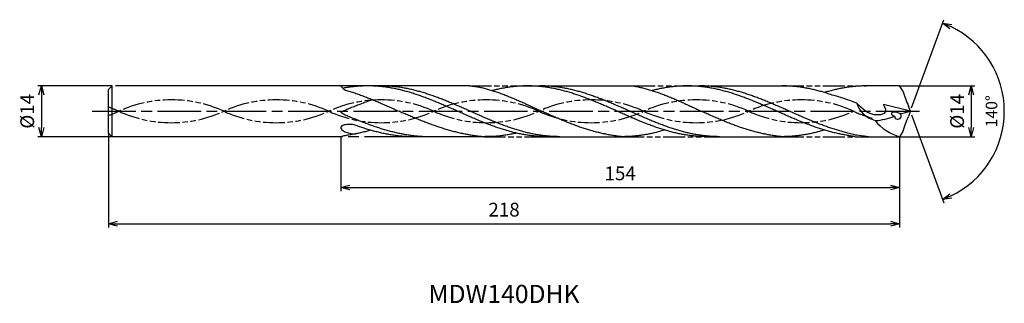
# Model space of a CAD drawing. Extents: x -245 to 26, y -53 to 25.
import ezdxf
from ezdxf.enums import TextEntityAlignment as Align

# ---------------------------------------------------------------- set-up
doc = ezdxf.new("R2010")
doc.units = 0
doc.linetypes.add('AM_ISO08W050', pattern=[18, 12, -1.5, 3, -1.5])
doc.linetypes.add('AM_ISO09W050', pattern=[22.5, 12, -1.5, 3, -1.5, 3, -1.5])
doc.layers.get('0').update_dxf_attribs({"linetype": 'CONTINUOUS'})
doc.layers.get('DEFPOINTS').update_dxf_attribs({"linetype": 'CONTINUOUS'})
for name, color, linetype in [('AM_0', 7, 'CONTINUOUS'), ('AM_11', 3, 'AM_ISO09W050'), ('AM_5', 3, 'CONTINUOUS'), ('AM_6', 2, 'CONTINUOUS'), ('AM_7', 4, 'AM_ISO08W050')]:
    doc.layers.add(name, color=color, linetype=linetype)
doc.styles.add('ASAMI', font='simplex.shx', dxfattribs={"bigfont": 'EXTFONT.SHX'})
doc.styles.get("Standard").update_dxf_attribs({"font": 'simplex.shx', "bigfont": 'EXTFONT.SHX'})
doc.dimstyles.new('AM_JIS$0', dxfattribs={"dimtxt": 3.8, "dimasz": 2.5, "dimexe": 1, "dimexo": 0, "dimgap": 1.5, "dimtad": 3, "dimzin": 1, "dimtxsty": 'STANDARD', "dimblk": 'OPEN30', "dimcen": 0, "dimclrd": 3, "dimclre": 3, "dimclrt": 2, "dimaunit": 1, "dimazin": 3, "dimtp": 0.1, "dimtm": 0.1, "dimtfac": 0.71, "dimtmove": 0, "dimatfit": 3})
doc.dimstyles.new('AM_JIS$2', dxfattribs={"dimtxt": 3.2, "dimasz": 2.5, "dimexe": 1, "dimexo": 1, "dimgap": 1.5, "dimtad": 3, "dimdec": 3, "dimtxsty": 'ASAMI', "dimblk": 'OPEN30', "dimcen": 0, "dimclrd": 256, "dimclre": 256, "dimclrt": 2, "dimazin": 3, "dimtp": 0.1, "dimtm": 0.1, "dimtfac": 0.71, "dimtdec": 3, "dimtmove": 0, "dimatfit": 3, "dimtzin": 0})

# ---------------------------------------------------------------- blocks, each defined once
blk = doc.blocks.new('_OPEN30')
at = {"color": 0}
for p, q in [((-1, 0.27), (0, 0)), ((0, 0), (-1, -0.27)), ((0, 0), (-1, 0))]:
    blk.add_line(p, q, dxfattribs=at)
blk = doc.blocks.new('*D5')
at = {"layer": 'AM_5', "color": 3}
for p, q in [((-221, -6), (-221, -32.01)), ((-3, -7), (-3, -32.01)), ((-218.5, -31.01), (-5.5, -31.01))]:
    blk.add_line(p, q, dxfattribs=at)
at = {"layer": 'DEFPOINTS', "color": 0}
for p in [(-221, -6), (-3, -7), (-3, -31.01)]:
    blk.add_point(p, dxfattribs=at)
at = {"layer": 'AM_5', "color": 3, "xscale": 2.5, "yscale": 2.5, "zscale": 2.5, "rotation": 180}
blk.add_blockref('_OPEN30', (-221, -31.01), dxfattribs=at)
at = {"layer": 'AM_5', "color": 3, "xscale": 2.5, "yscale": 2.5, "zscale": 2.5}
blk.add_blockref('_OPEN30', (-3, -31.01), dxfattribs=at)
at = {"layer": 'AM_5', "color": 2, "insert": (-112, -27.61), "char_height": 3.8, "attachment_point": 5}
blk.add_mtext('218', dxfattribs=at)
blk = doc.blocks.new('*D6')
at = {"layer": 'AM_5', "color": 3}
for p, q in [((-157, -7), (-157, -22.01)), ((-3, -7), (-3, -22.01)), ((-154.5, -21.01), (-5.5, -21.01))]:
    blk.add_line(p, q, dxfattribs=at)
at = {"layer": 'DEFPOINTS', "color": 0}
for p in [(-157, -7), (-3, -7), (-3, -21.01)]:
    blk.add_point(p, dxfattribs=at)
at = {"layer": 'AM_5', "color": 3, "xscale": 2.5, "yscale": 2.5, "zscale": 2.5, "rotation": 180}
blk.add_blockref('_OPEN30', (-157, -21.01), dxfattribs=at)
at = {"layer": 'AM_5', "color": 3, "xscale": 2.5, "yscale": 2.5, "zscale": 2.5}
blk.add_blockref('_OPEN30', (-3, -21.01), dxfattribs=at)
at = {"layer": 'AM_5', "color": 2, "insert": (-80, -17.61), "char_height": 3.8, "attachment_point": 5}
blk.add_mtext('154', dxfattribs=at)
blk = doc.blocks.new('*D7')
at = {"layer": 'AM_5', "color": 3}
for p, q in [((-220, 7), (-240.52, 7)), ((-239.52, 4.5), (-239.52, -4.5)), ((-220, -7), (-240.52, -7))]:
    blk.add_line(p, q, dxfattribs=at)
at = {"layer": 'DEFPOINTS', "color": 0}
for p in [(-220, 7), (-239.52, -7), (-220, -7)]:
    blk.add_point(p, dxfattribs=at)
at = {"layer": 'AM_5', "color": 3, "xscale": 2.5, "yscale": 2.5, "zscale": 2.5}
for p, rotation in [((-239.52, 7), 90.0000000000001), ((-239.52, -7), 270.0000000000001)]:
    blk.add_blockref('_OPEN30', p, dxfattribs=dict(at, rotation=rotation))
at = {"layer": 'AM_5', "color": 2, "insert": (-242.92, 0), "char_height": 3.8, "attachment_point": 5, "rotation": 90}
blk.add_mtext('%%c14', dxfattribs=at)
blk = doc.blocks.new('*D8')
at = {"layer": 'AM_5'}
for p, q in [((0.34, 0.94), (9.19, 25.25)), ((0.34, -0.94), (9.19, -25.25))]:
    blk.add_line(p, q, dxfattribs=at)
blk.add_arc((0, 0), 25.87, 295.5384, 64.4616, dxfattribs=at)
at = {"layer": 'DEFPOINTS', "color": 0}
for p in [(-0.5, 1.39), (0, 0), (0, 0), (-0.5, -1.39), (23.76, -10.25)]:
    blk.add_point(p, dxfattribs=at)
at = {"layer": 'AM_5', "xscale": 2.5, "yscale": 2.5, "zscale": 2.5}
for p, rotation in [((8.85, 24.31), 157.2308063876544), ((8.85, -24.31), 202.7691936123459)]:
    blk.add_blockref('_OPEN30', p, dxfattribs=dict(at, rotation=rotation))
at = {"layer": 'AM_5', "color": 2, "insert": (22.77, 0), "char_height": 3.2, "attachment_point": 5, "rotation": 90, "style": 'ASAMI'}
blk.add_mtext('140°', dxfattribs=at)
blk = doc.blocks.new('*D9')
at = {"layer": 'AM_5', "color": 3}
for p, q in [((-3, 7), (17.75, 7)), ((16.75, 4.5), (16.75, -4.5)), ((-3, -7), (17.75, -7))]:
    blk.add_line(p, q, dxfattribs=at)
at = {"layer": 'DEFPOINTS', "color": 0}
for p in [(-3, 7), (-3, -7), (16.75, -7)]:
    blk.add_point(p, dxfattribs=at)
at = {"layer": 'AM_5', "color": 3, "xscale": 2.5, "yscale": 2.5, "zscale": 2.5}
for p, rotation in [((16.75, 7), 90.0000000000001), ((16.75, -7), 270.0000000000001)]:
    blk.add_blockref('_OPEN30', p, dxfattribs=dict(at, rotation=rotation))
at = {"layer": 'AM_5', "color": 2, "insert": (13.35, 0), "char_height": 3.8, "attachment_point": 5, "rotation": 90}
blk.add_mtext('%%c14', dxfattribs=at)

msp = doc.modelspace()

# ---------------------------------------------------------------- linework, layer by layer
at = {"layer": 'AM_0', "ltscale": 0.5}
for p, q in [((-220, 7), (-221, 6)), ((-221, -6), (-221, 6)), ((-220, -7), (-220, 7)), ((-157, 7), (-219.1178, 7)), ((-61.4915, 7), (-35.3631, 7)), ((-2.0714, 5.6132), (-3, 7)), ((0, 0), (-7.4056, 1.8268)), ((0, 0), (-0.5237, 1.4388)), ((0, 0), (-0.5237, -1.4388)), ((-221, -6), (-220, -7)), ((-157, -7), (-220, -7)), ((-100.127, -6.9996), (-79.3701, -7)), ((-56.084, -7), (-35.3631, -7)), ((-15.3079, -7), (-3, -7)), ((-2.0714, -5.6132), (-3, -7))]:
    msp.add_line(p, q, dxfattribs=at)
at = {"layer": 'AM_0'}
for p, q in [((-157, 7), (-161.7147, 7)), ((-157, 7), (-156.8208, 6.7137)), ((-121.4978, 7), (-149.5057, 7)), ((-105.4987, 7), (-76.3517, 7.001)), ((-3, 7), (-12.0776, 7)), ((-157.6296, -6.9999), (-162.3658, -6.9999)), ((-117.5871, -7.0006), (-138.5031, -7))]:
    msp.add_line(p, q, dxfattribs=at)
at = {"layer": 'AM_0', "ltscale": 0.5}
for centre, major_axis, ratio, start_param, end_param in [((7.5061, 7.5705), (4.7726, -15.0091), 0.61851175, 4.64649878, 4.93063591), ((0.1299, 8.4039), (14.4457, 7.3643), 0.61655387, 3.01607832, 3.70259875), ((-25.0257, 102.3296), (0, 105.3861), 0.99321562, 3.35564173, 3.38302022), ((-11.3374, 17.1327), (0, 19.7728), 0.99465506, 3.22566806, 3.50169425), ((-4.8038, -2.2481), (-5.8184, 3.9747), 0.51166453, 0.99283319, 2.20405318), ((-3.6013, -1.0107), (-1.6485, 0.487), 0.36314247, 4.3096684, 7.45310874), ((-3.4867, -1.2674), (0, 0.9315), 0.99465506, 1.68306825, 5.43497453)]:
    msp.add_ellipse(centre, major_axis=major_axis, ratio=ratio, start_param=start_param, end_param=end_param, dxfattribs=at)
at = {"layer": 'AM_0', "ltscale": 0.5, "extrusion": (0, 0, -1)}
msp.add_ellipse((7.5061, -7.5705), major_axis=(4.7726, 15.0091), ratio=0.61851175, start_param=4.64649878, end_param=4.93063591, dxfattribs=at)
at = {"layer": 'AM_0'}
for centre, major_axis, ratio, start_param, end_param in [((-156.504, -4.584), (0.1436, 0.4972), 0.95850393, 1.1358589, 1.7807124), ((-156.4454, -4.5466), (-0.1385, 0.562), 0.95611602, 1.35038579, 1.951431), ((-155.33, -3.6572), (0, 2.0142), 0.97564144, 2.22216545, 2.55239654), ((-155.7989, -5.2524), (0, 1.4911), 0.97564144, 0.44263325, 0.83327702), ((-155.508, -5.7659), (0, 2.0834), 0.97564144, 0.10001135, 0.46638804), ((-154.6793, -2.7184), (0, 3.1655), 0.97564144, 2.54203107, 2.82385177), ((-154.5262, -13.1534), (0, 9.5381), 0.97564144, -0.04367085, 0.12766002), ((-154.4168, -7.7514), (0, 4.1382), 0.97564144, -0.26819485, -0.0735832), ((-152.3441, 3.9757), (0, 10.2739), 0.97564144, 2.80609708, 2.96348063), ((-153.3688, -2.2578), (0, 3.9535), 0.97564144, 2.94560982, 3.13789148), ((-153.2307, 0.8594), (0, 7.0724), 0.97564144, 3.11950811, 3.20554979)]:
    msp.add_ellipse(centre, major_axis=major_axis, ratio=ratio, start_param=start_param, end_param=end_param, dxfattribs=at)
for points, knots in [([(-156.8208, 6.7137), (-156.3714, 6.3108), (-156.1068, 5.9593), (-155.0825, 5.6645), (-153.7929, 5.2602), (-152.5043, 4.8253), (-151.2166, 4.3625), (-149.9298, 3.8744), (-148.6437, 3.3637), (-147.3582, 2.8336), (-146.0733, 2.2869), (-144.7888, 1.7269), (-143.5046, 1.1569), (-142.2207, 0.5801), (-141.3649, 0.1935), (-140.9368, 0)], [19.06958205, 19.06958205, 19.06958205, 19.06958205, 19.46214174, 20.51396345, 21.57393551, 22.64208202, 23.71825749, 24.80209209, 25.89306334, 26.99048218, 28.09348763, 29.20111864, 30.3123239, 31.42594613, 32.54079123, 32.54079123, 32.54079123, 32.54079123]), ([(-100.0912, -7), (-100.5031, -6.9958), (-101.3274, -6.9875), (-102.5636, -6.9203), (-103.7997, -6.8135), (-105.0357, -6.6638), (-106.2717, -6.4732), (-107.5075, -6.2426), (-108.7432, -5.9736), (-109.9788, -5.6677), (-111.2143, -5.3269), (-112.4496, -4.9533), (-113.6849, -4.5492), (-114.92, -4.1171), (-116.155, -3.6597), (-117.3899, -3.1797), (-118.6248, -2.6802), (-119.8596, -2.1642), (-121.0944, -1.6349), (-122.3291, -1.0956), (-123.5638, -0.5495), (-124.7985, 0), (-126.0332, 0.5495), (-127.2679, 1.0956), (-128.5026, 1.6349), (-129.7373, 2.1643), (-130.9721, 2.6802), (-132.207, 3.1798), (-133.442, 3.6597), (-134.677, 4.1172), (-135.9121, 4.5492), (-137.1473, 4.9533), (-138.3827, 5.3269), (-139.6181, 5.6677), (-140.8537, 5.9736), (-142.0895, 6.2426), (-143.3253, 6.4732), (-144.5612, 6.6638), (-145.7973, 6.8134), (-147.0334, 6.9208), (-148.2695, 6.9856), (-149.5057, 7.0072), (-150.7419, 6.9856), (-151.9781, 6.9208), (-153.2142, 6.8134), (-154.4502, 6.6638), (-155.4156, 6.5149), (-155.969, 6.4176), (-156.4011, 6.3241)], [0, 0, 0, 0, 1.01074368, 2.02283358, 3.03757896, 4.05621275, 5.079857, 6.10950024, 7.14596132, 8.18989524, 9.2417178, 10.30168407, 11.36983448, 12.4460049, 13.52984295, 14.62081576, 15.7182257, 16.82123174, 17.9288686, 19.04006889, 20.15368797, 21.26852814, 22.38336993, 23.4969874, 24.60818769, 25.71582455, 26.81883758, 27.91624752, 29.00722034, 30.09105839, 31.16722881, 32.23537921, 33.29534549, 34.34716804, 35.39108719, 36.42754827, 37.45720575, 38.48085062, 39.49948441, 40.51422944, 41.52631975, 42.53706337, 43.54780698, 44.55989729, 45.57464233, 46.59327611, 47.61692098, 47.97411149, 47.97411149, 47.97411149, 47.97411149]), ([(-96.6308, -7), (-97.4552, -6.984), (-98.6931, -6.9601), (-100.3393, -6.8127), (-101.5753, -6.664), (-102.8113, -6.4732), (-104.0471, -6.2426), (-105.2828, -5.9736), (-106.5184, -5.6677), (-107.7539, -5.3269), (-108.9892, -4.9533), (-110.2244, -4.5492), (-111.4596, -4.1171), (-112.6946, -3.6597), (-113.9295, -3.1797), (-115.1644, -2.6802), (-116.3992, -2.1642), (-117.634, -1.6349), (-118.8687, -1.0956), (-120.1034, -0.5495), (-121.3381, 0), (-122.5728, 0.5495), (-123.8074, 1.0956), (-125.0422, 1.6349), (-126.2769, 2.1643), (-127.5117, 2.6802), (-128.7466, 3.1798), (-129.9815, 3.6597), (-131.2166, 4.1171), (-132.4517, 4.5492), (-133.6869, 4.9533), (-134.9223, 5.3269), (-136.1577, 5.6677), (-137.3933, 5.9736), (-138.629, 6.2426), (-139.8649, 6.4732), (-141.1008, 6.6638), (-142.3369, 6.8135), (-143.573, 6.9203), (-144.8091, 6.9875), (-145.6334, 6.9958), (-146.0453, 7)], [0, 0, 0, 0, 0.50562452, 0.75931086, 1.01396931, 1.26988037, 1.52729118, 1.78640645, 2.04738624, 2.31034554, 2.57533711, 2.84237472, 3.11141732, 3.38237683, 3.65512004, 3.92947252, 4.20522403, 4.48213325, 4.75993332, 5.03833809, 5.31704813, 5.59575818, 5.87416294, 6.15196302, 6.42887223, 6.70462374, 6.97897623, 7.25171943, 7.52268072, 7.79172333, 8.05876093, 8.3237525, 8.58670814, 8.84768792, 9.10680319, 9.36421382, 9.62012504, 9.87478727, 10.12847353, 10.3814961, 10.63418201, 10.63418201, 10.63418201, 10.63418201]), ([(-121.4978, 7), (-120.2398, 6.8999), (-119.6409, 6.8086), (-118.7455, 6.6728), (-117.5176, 6.373), (-116.2908, 6.0364), (-115.0651, 5.6648), (-113.8404, 5.2605), (-112.6167, 4.8257), (-111.3938, 4.3629), (-110.1718, 3.8748), (-108.9504, 3.3641), (-107.7297, 2.8339), (-106.5094, 2.2873), (-105.2896, 1.7273), (-104.0701, 1.1573), (-102.8508, 0.5805), (-102.0382, 0.1938), (-101.6316, 0.0004)], [16.03460024, 16.03460024, 16.03460024, 16.03460024, 16.35212705, 17.38177054, 18.41822486, 19.46214174, 20.51396345, 21.57393551, 22.64208202, 23.71825749, 24.80209209, 25.89306334, 26.99048218, 28.09348763, 29.20111864, 30.3123239, 31.42594613, 32.54079123, 32.54079123, 32.54079123, 32.54079123]), ([(-56.084, -7), (-56.4959, -6.9958), (-57.3202, -6.9875), (-58.5564, -6.9203), (-59.7925, -6.8135), (-61.0285, -6.6638), (-62.2645, -6.4732), (-63.5003, -6.2426), (-64.736, -5.9736), (-65.9716, -5.6677), (-67.2071, -5.3269), (-68.4424, -4.9533), (-69.6777, -4.5492), (-70.9128, -4.1171), (-72.1478, -3.6597), (-73.3828, -3.1797), (-74.6176, -2.6802), (-75.8524, -2.1642), (-77.0872, -1.6349), (-78.3219, -1.0956), (-79.5566, -0.5495), (-80.7913, 0), (-82.026, 0.5495), (-83.2607, 1.0956), (-84.4954, 1.6349), (-85.7301, 2.1643), (-86.965, 2.6802), (-88.1998, 3.1798), (-89.4348, 3.6597), (-90.6698, 4.1172), (-91.9049, 4.5492), (-93.1401, 4.9533), (-94.3755, 5.3269), (-95.611, 5.6677), (-96.8465, 5.9736), (-98.0823, 6.2426), (-99.3181, 6.4732), (-100.554, 6.6638), (-101.7901, 6.8134), (-103.0262, 6.9208), (-104.2623, 6.9856), (-105.4985, 7.0072), (-106.7347, 6.9856), (-107.9709, 6.9208), (-109.207, 6.8134), (-110.443, 6.6638), (-111.6789, 6.4732), (-112.9148, 6.2426), (-114.0943, 5.9858), (-114.8596, 5.798), (-115.2147, 5.7064)], [0, 0, 0, 0, 1.01074368, 2.02283358, 3.03757896, 4.05621275, 5.079857, 6.10950024, 7.14596132, 8.18989524, 9.2417178, 10.30168407, 11.36983448, 12.4460049, 13.52984295, 14.62081576, 15.7182257, 16.82123174, 17.9288686, 19.04006889, 20.15368797, 21.26852814, 22.38336993, 23.4969874, 24.60818769, 25.71582455, 26.81883758, 27.91624752, 29.00722034, 30.09105839, 31.16722881, 32.23537921, 33.29534549, 34.34716804, 35.39108719, 36.42754827, 37.45720575, 38.48085062, 39.49948441, 40.51422944, 41.52631975, 42.53706337, 43.54780698, 44.55989729, 45.57464233, 46.59327611, 47.61692098, 48.64656349, 49.68302457, 50.5855722, 50.5855722, 50.5855722, 50.5855722]), ([(-52.6236, -7), (-53.448, -6.984), (-54.6859, -6.9601), (-56.3321, -6.8127), (-57.5681, -6.664), (-58.8041, -6.4732), (-60.0399, -6.2426), (-61.2756, -5.9736), (-62.5112, -5.6677), (-63.7467, -5.3269), (-64.982, -4.9533), (-66.2173, -4.5492), (-67.4524, -4.1171), (-68.6874, -3.6597), (-69.9223, -3.1797), (-71.1572, -2.6802), (-72.392, -2.1642), (-73.6268, -1.6349), (-74.8615, -1.0956), (-76.0962, -0.5495), (-77.3309, 0), (-78.5656, 0.5495), (-79.8003, 1.0956), (-81.035, 1.6349), (-82.2697, 2.1643), (-83.5045, 2.6802), (-84.7394, 3.1798), (-85.9743, 3.6597), (-87.2094, 4.1171), (-88.4445, 4.5492), (-89.6797, 4.9533), (-90.9151, 5.3269), (-92.1505, 5.6677), (-93.3861, 5.9736), (-94.6219, 6.2426), (-95.8577, 6.4732), (-97.0936, 6.6638), (-98.3297, 6.8135), (-99.5658, 6.9203), (-100.8019, 6.9875), (-101.6262, 6.9958), (-102.0381, 7)], [0, 0, 0, 0, 0.50562452, 0.75931086, 1.01396931, 1.26988037, 1.52729118, 1.78640645, 2.04738624, 2.31034554, 2.57533711, 2.84237472, 3.11141732, 3.38237683, 3.65512004, 3.92947252, 4.20522403, 4.48213325, 4.75993332, 5.03833809, 5.31704813, 5.59575818, 5.87416294, 6.15196302, 6.42887223, 6.70462374, 6.97897623, 7.25171943, 7.52268072, 7.79172333, 8.05876093, 8.3237525, 8.58670814, 8.84768792, 9.10680319, 9.36421382, 9.62012504, 9.87478727, 10.12847353, 10.3814961, 10.63418201, 10.63418201, 10.63418201, 10.63418201]), ([(-76.3517, 7.001), (-76.2247, 6.9774), (-75.6865, 6.8745), (-74.7383, 6.6728), (-73.5104, 6.373), (-72.2836, 6.0364), (-71.0579, 5.6648), (-69.8332, 5.2605), (-68.6095, 4.8257), (-67.3866, 4.3629), (-66.1646, 3.8748), (-64.9432, 3.3641), (-63.7225, 2.8339), (-62.5023, 2.2873), (-61.2824, 1.7273), (-60.0629, 1.1573), (-58.8436, 0.5805), (-58.031, 0.1938), (-57.6244, 0.0004)], [16.03460024, 16.03460024, 16.03460024, 16.03460024, 16.35212705, 17.38177054, 18.41822486, 19.46214174, 20.51396345, 21.57393551, 22.64208202, 23.71825749, 24.80209209, 25.89306334, 26.99048218, 28.09348763, 29.20111864, 30.3123239, 31.42594613, 32.54079123, 32.54079123, 32.54079123, 32.54079123]), ([(-15.3079, -7), (-16.5999, -6.8156), (-17.2227, -6.6328), (-18.2575, -6.4732), (-19.4933, -6.2426), (-20.729, -5.9736), (-21.9646, -5.6677), (-23.2001, -5.3269), (-24.4354, -4.9533), (-25.6706, -4.5492), (-26.9058, -4.1171), (-28.1408, -3.6597), (-29.3757, -3.1797), (-30.6106, -2.6802), (-31.8454, -2.1642), (-33.0802, -1.6349), (-34.3149, -1.0956), (-35.5496, -0.5495), (-36.7843, 0), (-38.0189, 0.5495), (-39.2536, 1.0956), (-40.4884, 1.6349), (-41.7231, 2.1643), (-42.9579, 2.6802), (-44.1928, 3.1798), (-45.4277, 3.6597), (-46.6628, 4.1172), (-47.8979, 4.5492), (-49.1331, 4.9533), (-50.3685, 5.3269), (-51.6039, 5.6677), (-52.8395, 5.9736), (-54.0752, 6.2426), (-55.3111, 6.4732), (-56.547, 6.6638), (-57.7831, 6.8134), (-59.0192, 6.9208), (-60.2553, 6.9856), (-61.4915, 7.0072), (-62.7277, 6.9856), (-63.9639, 6.9208), (-65.2, 6.8134), (-66.436, 6.6638), (-67.6719, 6.4732), (-68.9078, 6.2426), (-70.0873, 5.9858), (-70.8526, 5.798), (-71.2076, 5.7064)], [3.5375958, 3.5375958, 3.5375958, 3.5375958, 4.05621275, 5.079857, 6.10950024, 7.14596132, 8.18989524, 9.2417178, 10.30168407, 11.36983448, 12.4460049, 13.52984295, 14.62081576, 15.7182257, 16.82123174, 17.9288686, 19.04006889, 20.15368797, 21.26852814, 22.38336993, 23.4969874, 24.60818769, 25.71582455, 26.81883758, 27.91624752, 29.00722034, 30.09105839, 31.16722881, 32.23537921, 33.29534549, 34.34716804, 35.39108719, 36.42754827, 37.45720575, 38.48085062, 39.49948441, 40.51422944, 41.52631975, 42.53706337, 43.54780698, 44.55989729, 45.57464233, 46.59327611, 47.61692098, 48.64656349, 49.68302457, 50.5855722, 50.5855722, 50.5855722, 50.5855722]), ([(-11.5787, -7), (-14.925, -6.6002), (-15.741, -6.4459), (-17.2686, -5.9736), (-18.5042, -5.6677), (-19.7397, -5.3269), (-20.975, -4.9533), (-22.2102, -4.5492), (-23.4454, -4.1171), (-24.6804, -3.6597), (-25.9153, -3.1797), (-27.1502, -2.6802), (-28.385, -2.1642), (-29.6198, -1.6349), (-30.8545, -1.0956), (-32.0892, -0.5495), (-33.3239, 0), (-34.5585, 0.5495), (-35.7932, 1.0956), (-37.028, 1.6349), (-38.2627, 2.1643), (-39.4975, 2.6802), (-40.7324, 3.1798), (-41.9673, 3.6597), (-43.2024, 4.1171), (-44.4375, 4.5492), (-45.6727, 4.9533), (-46.9081, 5.3269), (-48.1435, 5.6677), (-49.3791, 5.9736), (-50.6148, 6.2426), (-51.8507, 6.4732), (-53.0866, 6.6638), (-54.3226, 6.8135), (-55.5588, 6.9203), (-56.7949, 6.9875), (-57.6192, 6.9958), (-58.0311, 7)], [1.27838435, 1.27838435, 1.27838435, 1.27838435, 1.52729118, 1.78640645, 2.04738624, 2.31034554, 2.57533711, 2.84237472, 3.11141732, 3.38237683, 3.65512004, 3.92947252, 4.20522403, 4.48213325, 4.75993332, 5.03833809, 5.31704813, 5.59575818, 5.87416294, 6.15196302, 6.42887223, 6.70462374, 6.97897623, 7.25171943, 7.52268072, 7.79172333, 8.05876093, 8.3237525, 8.58670814, 8.84768792, 9.10680319, 9.36421382, 9.62012504, 9.87478727, 10.12847353, 10.3814961, 10.63418201, 10.63418201, 10.63418201, 10.63418201]), ([(-148.203, 3.181), (-148.4703, 3.1014), (-148.92, 2.9469), (-149.8016, 2.6348), (-151.0936, 2.1548), (-152.3855, 1.6553), (-153.6774, 1.1393), (-154.9692, 0.61), (-156.1479, 0.1179), (-156.5954, -0.1035), (-157, -0.33)], [10.33530361, 10.33530361, 10.33530361, 10.33530361, 10.37139107, 11.27458944, 12.18373345, 13.09824174, 14.01741343, 14.94044415, 15.8664444, 16.55140071, 16.55140071, 16.55140071, 16.55140071]), ([(-122.5481, -6.3317), (-122.6347, -6.3155), (-123.1538, -6.2168), (-124.1048, -6.0189), (-125.3975, -5.713), (-126.6901, -5.3722), (-127.9825, -4.9986), (-129.2748, -4.5945), (-130.567, -4.1624), (-131.8592, -3.705), (-133.1512, -3.225), (-134.4431, -2.7255), (-135.735, -2.2095), (-137.0268, -1.6802), (-138.3186, -1.1409), (-139.6103, -0.5948), (-140.2449, -0.3421), (-140.9368, 0)], [17.17441611, 17.17441611, 17.17441611, 17.17441611, 17.38177637, 18.41823745, 19.4621566, 20.51397915, 21.57394543, 22.64209583, 23.71826625, 24.8021043, 25.89307712, 26.99048706, 28.09349309, 29.20112996, 30.31233025, 31.42594772, 32.5407895, 32.5407895, 32.5407895, 32.5407895]), ([(-84.0882, -6.286), (-84.171, -6.2698), (-84.6672, -6.1711), (-85.5762, -5.9732), (-86.8118, -5.6674), (-88.0473, -5.3266), (-89.2826, -4.953), (-90.5178, -4.5489), (-91.753, -4.1168), (-92.988, -3.6593), (-94.2229, -3.1794), (-95.4578, -2.6799), (-96.6926, -2.1639), (-97.9274, -1.6346), (-99.1621, -1.0952), (-100.3968, -0.5491), (-101.2197, -0.1829), (-101.6315, 0.0004)], [17.17441611, 17.17441611, 17.17441611, 17.17441611, 17.38177637, 18.41823745, 19.4621566, 20.51397915, 21.57394543, 22.64209583, 23.71826625, 24.8021043, 25.89307712, 26.99048706, 28.09349309, 29.20112996, 30.31233025, 31.42594772, 32.5407895, 32.5407895, 32.5407895, 32.5407895]), ([(-40.0812, -6.286), (-40.164, -6.2698), (-40.6602, -6.1711), (-41.5692, -5.9732), (-42.8048, -5.6674), (-44.0402, -5.3266), (-45.2756, -4.953), (-46.5108, -4.5489), (-47.7459, -4.1168), (-48.981, -3.6593), (-50.2159, -3.1794), (-51.4508, -2.6799), (-52.6856, -2.1639), (-53.9203, -1.6346), (-55.1551, -1.0952), (-56.3898, -0.5491), (-57.2127, -0.1829), (-57.6244, 0.0004)], [17.17441611, 17.17441611, 17.17441611, 17.17441611, 17.38177637, 18.41823745, 19.4621566, 20.51397915, 21.57394543, 22.64209583, 23.71826625, 24.8021043, 25.89307712, 26.99048706, 28.09349309, 29.20112996, 30.31233025, 31.42594772, 32.5407895, 32.5407895, 32.5407895, 32.5407895]), ([(-134.0868, -7), (-134.3535, -6.9894), (-135.0518, -6.955), (-136.1811, -6.8583), (-137.4743, -6.7097), (-138.7673, -6.5188), (-140.0603, -6.2883), (-141.3531, -6.0192), (-142.6458, -5.7134), (-143.9384, -5.3726), (-145.2308, -4.999), (-146.5231, -4.5949), (-147.8153, -4.1628), (-149.1074, -3.7054), (-150.3995, -3.2254), (-151.6914, -2.7259), (-152.9833, -2.2099), (-154.2751, -1.6806), (-155.4538, -1.1884), (-156.0857, -0.8727), (-157, -0.33)], [1.16366009, 1.16366009, 1.16366009, 1.16366009, 1.68541506, 2.53103621, 3.3798977, 4.23293458, 5.09097061, 5.95468818, 6.8246208, 7.70115182, 8.58445705, 9.47458238, 10.37139107, 11.27458944, 12.18373345, 13.09824174, 14.01741343, 14.94044415, 15.8664444, 16.55140071, 16.55140071, 16.55140071, 16.55140071]), ([(-148.7922, -5.2128), (-148.9752, -5.2661), (-149.5864, -5.4405), (-150.6299, -5.714), (-151.9224, -6.0203), (-153.2153, -6.2893), (-154.5082, -6.5199), (-155.7413, -6.7016), (-156.6111, -6.913), (-157, -7)], [1.58001996, 1.58001996, 1.58001996, 1.58001996, 2.03054929, 3.08237184, 4.12629099, 5.16275207, 6.19239531, 7.21603956, 8.09214693, 8.09214693, 8.09214693, 8.09214693]), ([(-138.5031, -7), (-138.7343, -6.9886), (-139.3972, -6.9495), (-140.4913, -6.8591), (-141.7844, -6.7094), (-143.0775, -6.5189), (-144.3705, -6.2883), (-145.6633, -6.0192), (-146.956, -5.7134), (-148.2486, -5.3726), (-149.541, -4.999), (-150.8333, -4.5949), (-151.9189, -4.2319), (-152.5401, -3.9836), (-153.3469, -3.7611)], [1.47967161, 1.47967161, 1.47967161, 1.47967161, 2.02283358, 3.03757896, 4.05621275, 5.079857, 6.10950024, 7.14596132, 8.18989524, 9.2417178, 10.30168407, 11.36983448, 12.4460049, 13.01371853, 13.01371853, 13.01371853, 13.01371853]), ([(-67.7262, -5.1662), (-67.9011, -5.2194), (-68.4853, -5.3938), (-69.4827, -5.6673), (-70.7181, -5.9737), (-71.9538, -6.2426), (-73.1897, -6.4732), (-74.4256, -6.6638), (-75.6616, -6.8133), (-76.8978, -6.9208), (-78.1339, -6.9856), (-78.9582, -7), (-79.3701, -7)], [1.58001996, 1.58001996, 1.58001996, 1.58001996, 2.03054929, 3.08237184, 4.12629099, 5.16275207, 6.19239531, 7.21603956, 8.23468849, 9.24943387, 10.26152376, 11.27226745, 11.27226745, 11.27226745, 11.27226745]), ([(-23.7191, -5.1662), (-23.894, -5.2194), (-24.4783, -5.3938), (-25.4756, -5.6673), (-26.7111, -5.9737), (-27.9468, -6.2426), (-29.1826, -6.4732), (-30.4186, -6.6638), (-31.6546, -6.8133), (-32.8907, -6.9208), (-34.1269, -6.9856), (-34.9512, -7), (-35.3631, -7)], [1.58001996, 1.58001996, 1.58001996, 1.58001996, 2.03054929, 3.08237184, 4.12629099, 5.16275207, 6.19239531, 7.21603956, 8.23468849, 9.24943387, 10.26152376, 11.27226745, 11.27226745, 11.27226745, 11.27226745]), ([(-117.5871, -7.0006), (-118.0417, -7.0113), (-118.8995, -6.9284), (-120.1817, -6.761), (-121.3985, -6.5612), (-122.1854, -6.4076), (-122.5481, -6.3317)], [11.27226913, 11.27226913, 11.27226913, 11.27226913, 12.28301562, 13.29510212, 14.30984806, 15.18258238, 15.18258238, 15.18258238, 15.18258238]), ([(-108.5529, -6.0113), (-108.557, -6.0122), (-108.9904, -6.1087), (-109.8535, -6.2882), (-111.1464, -6.5188), (-112.4395, -6.7094), (-113.7326, -6.8589), (-115.0259, -6.9664), (-116.2602, -6.9708), (-117.0062, -6.9775), (-117.5871, -7.0006)], [4.11631304, 4.11631304, 4.11631304, 4.11631304, 4.12629099, 5.16275207, 6.19239531, 7.21603956, 8.23468849, 9.24943387, 10.26152376, 11.27226745, 11.27226745, 11.27226745, 11.27226745]), ([(-79.3701, -7), (-79.7804, -6.9657), (-80.6003, -6.8828), (-81.8258, -6.7155), (-82.9889, -6.5156), (-83.7411, -6.362), (-84.0877, -6.2861)], [11.27226913, 11.27226913, 11.27226913, 11.27226913, 12.28301562, 13.29510212, 14.30984806, 15.18258238, 15.18258238, 15.18258238, 15.18258238]), ([(-35.3631, -7), (-35.7734, -6.9657), (-36.5932, -6.8828), (-37.8188, -6.7155), (-38.9819, -6.5156), (-39.7341, -6.362), (-40.0807, -6.2861)], [11.27226913, 11.27226913, 11.27226913, 11.27226913, 12.28301562, 13.29510212, 14.30984806, 15.18258238, 15.18258238, 15.18258238, 15.18258238])]:
    msp.add_open_spline(points, degree=3, knots=knots, dxfattribs=at)
at = {"layer": 'AM_0', "ltscale": 0.5}
for points, knots in [([(-14.7706, 2.2125), (-17.8856, 3.398), (-19.0512, 3.7788), (-21.7695, 4.5492), (-23.0047, 4.9533), (-24.24, 5.3269), (-25.4755, 5.6677), (-26.7111, 5.9736), (-27.9468, 6.2426), (-29.1826, 6.4732), (-30.4186, 6.6638), (-31.6546, 6.8135), (-32.8907, 6.9203), (-34.1269, 6.9875), (-34.9512, 6.9958), (-35.3631, 7)], [12.04260318, 12.04260318, 12.04260318, 12.04260318, 13.0872014, 14.16337182, 15.23152222, 16.2914885, 17.34331106, 18.3872302, 19.42369128, 20.45333379, 21.47697866, 22.49561244, 23.51035748, 24.52244779, 25.53320666, 25.53320666, 25.53320666, 25.53320666]), ([(-12.077, 7), (-12.4889, 6.9958), (-13.3132, 6.9875), (-14.5494, 6.9203), (-15.7855, 6.8135), (-17.0215, 6.6638), (-18.2574, 6.4732), (-19.4933, 6.2426), (-20.729, 5.9736), (-21.9646, 5.6678), (-22.9621, 5.3924), (-23.5478, 5.2202), (-23.7236, 5.1675)], [0, 0, 0, 0, 1.01074361, 2.02283392, 3.03757896, 4.05621275, 5.07985761, 6.10950012, 7.1459612, 8.18989512, 9.24171767, 9.69394894, 9.69394894, 9.69394894, 9.69394894]), ([(-14.7706, 2.2125), (-12.3102, -0.1629), (-10.4662, -1.1621), (-6.1637, -0.6848), (-6.89, 0.8751), (-7.4056, 1.8268)], [0, 0, 0, 0, 2.6998603, 4.14772297, 6.20168786, 6.20168786, 6.20168786, 6.20168786])]:
    msp.add_open_spline(points, degree=3, knots=knots, dxfattribs=at)
at = {"layer": 'AM_11'}
for p, q in [((-149.5057, 7), (-157, 7)), ((-138.5031, -7), (-157, -7))]:
    msp.add_line(p, q, dxfattribs=at)
at = {"layer": 'AM_11', "ltscale": 0.5}
for p, q in [((-121.4978, 7), (-105.4987, 7)), ((-76.3517, 7.001), (-61.4915, 7)), ((-35.3631, 7), (-12.077, 7)), ((-117.5871, -7.0006), (-100.127, -6.9996)), ((-79.3701, -7), (-56.084, -7.001)), ((-35.3631, -7), (-15.3079, -7))]:
    msp.add_line(p, q, dxfattribs=at)
for centre, major_axis, start_param, end_param in [((-203.6992, -29.8145), (33.9064, 0), 1.13007155, 2.01152101), ((-174.7706, -29.8145), (-33.9064, 0), 4.27166421, 5.15311367), ((-145.8421, -29.8145), (-33.9064, 0), 4.27166421, 5.15311367), ((-116.9135, -29.8145), (33.9064, 0), 1.13007155, 2.01152101), ((-87.9849, -29.8145), (-33.9064, 0), 4.27166421, 5.15311367), ((-59.0564, -29.8145), (-33.9064, 0), 4.27166421, 5.15311367), ((-30.1278, -29.8145), (33.9064, 0), 1.13007155, 2.01152101), ((-232.6278, -29.8145), (33.9064, 0), 1.13007155, 1.22075428), ((-203.6992, 29.8145), (-33.9064, 0), 1.13007069, 2.01152015), ((-174.7706, 29.8145), (-33.9064, 0), 1.13007069, 2.01152015), ((-145.8421, 29.8145), (33.9064, 0), 4.27166334, 5.1531128), ((-116.9135, 29.8145), (-33.9064, 0), 1.13007069, 2.01152015), ((-87.9849, 29.8145), (-33.9064, 0), 1.13007069, 2.01152015), ((-59.0564, 29.8145), (33.9064, 0), 4.27166334, 5.1531128), ((-30.1278, 29.8145), (-33.9064, 0), 1.13007069, 2.01152015), ((-1.1992, 29.8145), (-33.9064, 0), 1.13007069, 1.29180074), ((-232.6278, 29.8145), (-33.9064, 0), 1.92083837, 2.01152015)]:
    msp.add_ellipse(centre, major_axis=major_axis, ratio=0.97222222, start_param=start_param, end_param=end_param, dxfattribs=at)
at = {"layer": 'AM_7'}
msp.add_line((-225.5192, 0), (2.7512, 0), dxfattribs=at)

# ---------------------------------------------------------------- texts
at = {"layer": 'AM_6'}
msp.add_text('MDW140DHK', height=5, dxfattribs=at).set_placement((-112, -51), align=Align.MIDDLE)

# ---------------------------------------------------------------- dimensions: what is measured, and where the dimension line sits
at = {"layer": 'AM_5'}
dim = msp.add_angular_dim_2l(base=(23.75709, -10.24781), line1=((0, 0), (-0.50499, 1.38746)), line2=((0, 0), (-0.50499, -1.38746)), dimstyle='AM_JIS$2', override={"dimadec": 3}, dxfattribs=at)
dim.commit()
dim.dimension.update_dxf_attribs({"geometry": '*D8', "text_midpoint": (22.7731, 0)})
for base, p1, p2, angle, picture, middle in [((-239.5192, -7), (-220, 7), (-220, -7), 270, '*D7', (-242.9192, 0)), ((16.7512, -7), (-3, 7), (-3, -7), 90, '*D9', (13.3512, 0))]:
    dim = msp.add_linear_dim(base=base, p1=p1, p2=p2, angle=angle, text='%%c<>', dimstyle='AM_JIS$0', override={"dimdec": 0}, dxfattribs=at)
    dim.commit()
    dim.dimension.update_dxf_attribs({"geometry": picture, "text_midpoint": middle})
for base, p1, picture, middle in [((-3, -31.0113), (-221, -6), '*D5', (-112, -27.6113)), ((-3, -21.0113), (-157, -7), '*D6', (-80, -17.6113))]:
    dim = msp.add_linear_dim(base=base, p1=p1, p2=(-3, -7), angle=0, dimstyle='AM_JIS$0', override={"dimdec": 0}, dxfattribs=at)
    dim.commit()
    dim.dimension.update_dxf_attribs({"geometry": picture, "text_midpoint": middle})

doc.saveas('drawing.dxf')
